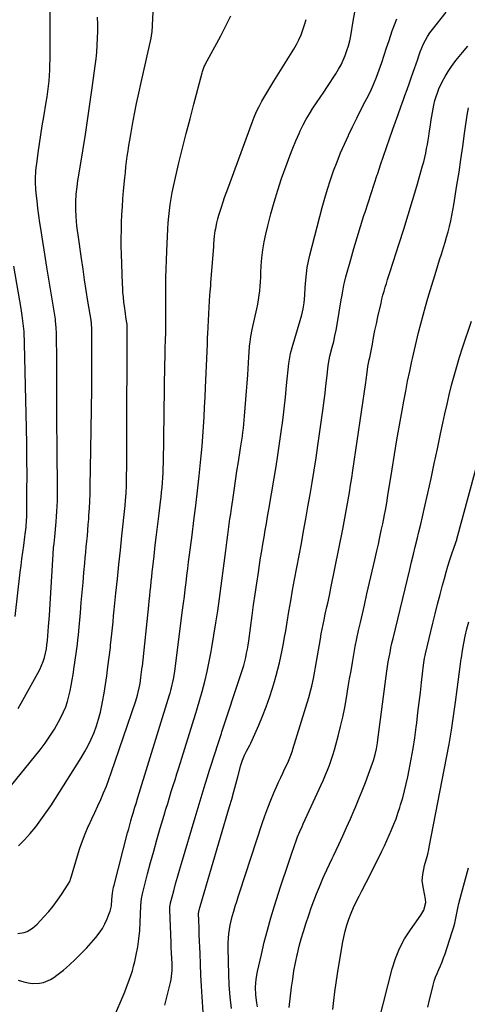
# Model space of a CAD drawing. Units: inches. Extents: x 1885136 to 1889710, y 432604 to 437960.
# Drawn here: x 1888067 to 1888350, y 435223 to 435845 of the extents above; entities that cross this region are included whole.
import ezdxf

# ---------------------------------------------------------------- set-up
doc = ezdxf.new("R2010")
doc.units = ezdxf.units.IN
doc.header["$MEASUREMENT"] = 0
doc.layers.add('7', color=7, linetype='Continuous')
doc.layers.add('8', color=7, linetype='Continuous')

msp = doc.modelspace()

# ---------------------------------------------------------------- linework, layer by layer
at = {"layer": '7', "color": 18}
for points in [[(1888066.29, 435409.61, 1832), (1888069.2, 435414.74, 1832), (1888078.7, 435431.81, 1832), (1888079.94, 435434.24, 1832), (1888081.06, 435436.72, 1832), (1888082.01, 435439.27, 1832), (1888082.84, 435441.87, 1832), (1888083.49, 435444.52, 1832), (1888084.05, 435447.19, 1832), (1888084.45, 435449.88, 1832), (1888084.74, 435452.6, 1832), (1888085.42, 435461.31, 1832), (1888085.95, 435468.4, 1832), (1888086.46, 435475.49, 1832), (1888086.92, 435482.58, 1832), (1888087.35, 435489.67, 1832), (1888088.36, 435507.03, 1832), (1888088.66, 435511.16, 1832), (1888088.92, 435513.92, 1832), (1888089.32, 435518.05, 1832), (1888090.24, 435527.49, 1832), (1888090.53, 435530.79, 1832), (1888090.76, 435534.09, 1832), (1888090.93, 435537.39, 1832), (1888091.05, 435540.7, 1832), (1888091.11, 435544.01, 1832), (1888091.15, 435547.32, 1832), (1888091.15, 435550.63, 1832), (1888091.13, 435553.94, 1832), (1888090.95, 435567.52, 1832), (1888090.84, 435577.62, 1832), (1888090.75, 435587.72, 1832), (1888090.7, 435597.81, 1832), (1888090.68, 435607.91, 1832), (1888090.67, 435621.58, 1832), (1888090.66, 435626.17, 1832), (1888090.64, 435630.75, 1832), (1888090.61, 435635.34, 1832), (1888090.56, 435639.93, 1832), (1888090.49, 435646.49, 1832), (1888090.31, 435650.41, 1832), (1888089.91, 435654.32, 1832), (1888089.73, 435655.62, 1832), (1888089.53, 435656.91, 1832), (1888084.43, 435688.46, 1832), (1888083.55, 435693.89, 1832), (1888082.69, 435699.32, 1832), (1888081.83, 435704.75, 1832), (1888080.97, 435710.18, 1832), (1888080.74, 435711.71, 1832), (1888080.04, 435716.39, 1832), (1888079.38, 435721.06, 1832), (1888078.78, 435725.75, 1832), (1888078.23, 435730.44, 1832), (1888077.7, 435735.18, 1832), (1888077.48, 435737.51, 1832), (1888077.27, 435742.18, 1832), (1888077.27, 435744.51, 1832), (1888077.5, 435749.18, 1832), (1888077.73, 435751.51, 1832), (1888078.01, 435753.83, 1832), (1888078.96, 435760.61, 1832), (1888079.78, 435766.31, 1832), (1888080.63, 435772.01, 1832), (1888081.51, 435777.7, 1832), (1888082.43, 435783.39, 1832), (1888083.96, 435792.69, 1832), (1888084.48, 435796.05, 1832), (1888084.95, 435799.41, 1832), (1888085.36, 435802.79, 1832), (1888085.73, 435806.17, 1832), (1888086.01, 435809.55, 1832), (1888086.23, 435812.94, 1832), (1888086.36, 435816.34, 1832), (1888086.42, 435819.74, 1832), (1888086.56, 435856.56, 1832)], [(1888066.47, 435322.76, 1836), (1888070.3, 435326.61, 1836), (1888073.9, 435330.66, 1836), (1888077.36, 435334.85, 1836), (1888080.64, 435339.19, 1836), (1888083.83, 435343.59, 1836), (1888086.89, 435348.09, 1836), (1888089.86, 435352.65, 1836), (1888106.12, 435378.45, 1836), (1888108.4, 435382.3, 1836), (1888110.52, 435386.22, 1836), (1888112.43, 435390.25, 1836), (1888114.18, 435394.37, 1836), (1888115.7, 435398.57, 1836), (1888117.05, 435402.82, 1836), (1888118.15, 435407.14, 1836), (1888119.09, 435411.51, 1836), (1888119.49, 435413.72, 1836), (1888120.45, 435419.23, 1836), (1888121.36, 435424.75, 1836), (1888122.17, 435430.29, 1836), (1888122.92, 435435.84, 1836), (1888124.47, 435448.07, 1836), (1888124.58, 435448.98, 1836), (1888124.62, 435449.34, 1836), (1888124.64, 435449.52, 1836), (1888125.38, 435456.71, 1836), (1888125.77, 435460.49, 1836), (1888126.16, 435464.27, 1836), (1888126.54, 435468.05, 1836), (1888126.92, 435471.83, 1836), (1888127.99, 435482.4, 1836), (1888128.92, 435491.47, 1836), (1888129.85, 435500.53, 1836), (1888130.79, 435509.6, 1836), (1888131.75, 435518.66, 1836), (1888133.79, 435537.94, 1836), (1888134.09, 435541.01, 1836), (1888134.44, 435545.62, 1836), (1888134.61, 435550.24, 1836), (1888134.74, 435556.86, 1836), (1888134.81, 435561.71, 1836), (1888134.87, 435566.57, 1836), (1888134.91, 435571.42, 1836), (1888134.94, 435576.27, 1836), (1888135.11, 435650.88, 1836), (1888135.1, 435651.41, 1836), (1888135.04, 435652.2, 1836), (1888134.98, 435652.72, 1836), (1888134.94, 435652.98, 1836), (1888134.3, 435656.99, 1836), (1888133.95, 435659.26, 1836), (1888133.32, 435663.81, 1836), (1888133.04, 435666.08, 1836), (1888132.65, 435669.74, 1836), (1888132.41, 435672.48, 1836), (1888132.24, 435675.23, 1836), (1888132.11, 435677.98, 1836), (1888131.49, 435696.77, 1836), (1888131.38, 435701.76, 1836), (1888131.34, 435706.74, 1836), (1888131.4, 435711.73, 1836), (1888131.53, 435716.71, 1836), (1888131.76, 435721.69, 1836), (1888132.04, 435726.67, 1836), (1888132.4, 435731.64, 1836), (1888132.82, 435736.61, 1836), (1888133.58, 435744.9, 1836), (1888133.92, 435748.33, 1836), (1888134.29, 435751.76, 1836), (1888134.71, 435755.18, 1836), (1888135.15, 435758.6, 1836), (1888135.64, 435762.01, 1836), (1888136.16, 435765.41, 1836), (1888136.72, 435768.81, 1836), (1888137.31, 435772.21, 1836), (1888138.48, 435778.68, 1836), (1888139.72, 435785.3, 1836), (1888141.02, 435791.91, 1836), (1888142.41, 435798.5, 1836), (1888143.86, 435805.07, 1836), (1888150.27, 435833.16, 1836), (1888150.74, 435836.2, 1836), (1888150.81, 435837.23, 1836), (1888151.42, 435849.5, 1836)], [(1888128, 435217.33, 1842), (1888131.94, 435226.58, 1842), (1888133.11, 435229.4, 1842), (1888134.25, 435232.22, 1842), (1888135.35, 435235.06, 1842), (1888136.43, 435237.92, 1842), (1888137.42, 435240.79, 1842), (1888138.33, 435243.7, 1842), (1888139.12, 435246.63, 1842), (1888139.83, 435249.59, 1842), (1888140.75, 435253.79, 1842), (1888141.72, 435258.89, 1842), (1888142.51, 435264, 1842), (1888143.02, 435269.16, 1842), (1888143.35, 435274.33, 1842), (1888143.73, 435284.83, 1842), (1888143.9, 435287.68, 1842), (1888144.24, 435290.52, 1842), (1888144.43, 435291.45, 1842), (1888144.65, 435292.37, 1842), (1888147.96, 435305.01, 1842), (1888149.88, 435312.24, 1842), (1888151.86, 435319.46, 1842), (1888153.89, 435326.66, 1842), (1888155.97, 435333.85, 1842), (1888158.42, 435342.14, 1842), (1888159.53, 435345.88, 1842), (1888160.65, 435349.62, 1842), (1888161.79, 435353.35, 1842), (1888162.94, 435357.08, 1842), (1888164.1, 435360.8, 1842), (1888165.26, 435364.53, 1842), (1888166.42, 435368.25, 1842), (1888167.58, 435371.98, 1842), (1888178.15, 435405.96, 1842), (1888178.36, 435406.63, 1842), (1888178.99, 435408.64, 1842), (1888182.34, 435420.38, 1842), (1888184.01, 435426.61, 1842), (1888185.55, 435432.87, 1842), (1888186.89, 435439.18, 1842), (1888188.1, 435445.52, 1842), (1888188.56, 435448.19, 1842), (1888189.85, 435455.9, 1842), (1888191.08, 435463.61, 1842), (1888192.21, 435471.34, 1842), (1888193.28, 435479.08, 1842), (1888197.27, 435509.38, 1842), (1888197.71, 435512.71, 1842), (1888198.16, 435516.04, 1842), (1888198.6, 435519.37, 1842), (1888199.05, 435522.69, 1842), (1888199.5, 435526.02, 1842), (1888199.96, 435529.35, 1842), (1888200.43, 435532.67, 1842), (1888200.9, 435535.99, 1842), (1888201.67, 435541.39, 1842), (1888202.55, 435547.41, 1842), (1888203.44, 435553.42, 1842), (1888204.36, 435559.44, 1842), (1888205.3, 435565.44, 1842), (1888206.68, 435574.15, 1842), (1888207.07, 435576.65, 1842), (1888207.44, 435579.16, 1842), (1888207.8, 435581.66, 1842), (1888208.14, 435584.17, 1842), (1888208.45, 435586.68, 1842), (1888208.73, 435589.2, 1842), (1888208.98, 435591.71, 1842), (1888209.2, 435594.24, 1842), (1888209.64, 435599.59, 1842), (1888210.04, 435604.79, 1842), (1888210.43, 435610, 1842), (1888210.79, 435615.2, 1842), (1888211.14, 435620.41, 1842), (1888211.86, 435631.74, 1842), (1888212.04, 435634.47, 1842), (1888212.34, 435638.56, 1842), (1888212.63, 435641.28, 1842), (1888213.11, 435644.54, 1842), (1888213.99, 435649.11, 1842), (1888216.94, 435662.19, 1842), (1888217.51, 435665.01, 1842), (1888218.01, 435667.83, 1842), (1888218.4, 435670.68, 1842), (1888218.71, 435673.54, 1842), (1888218.94, 435676.41, 1842), (1888219.16, 435679.28, 1842), (1888219.34, 435682.15, 1842), (1888219.5, 435685.02, 1842), (1888219.71, 435689.39, 1842), (1888220.1, 435694.44, 1842), (1888220.68, 435699.45, 1842), (1888221.52, 435704.43, 1842), (1888222.55, 435709.38, 1842), (1888223.79, 435714.63, 1842), (1888225.7, 435722.15, 1842), (1888227.77, 435729.62, 1842), (1888230.07, 435737.02, 1842), (1888232.54, 435744.38, 1842), (1888235.98, 435754.15, 1842), (1888237.73, 435758.9, 1842), (1888239.56, 435763.61, 1842), (1888241.52, 435768.27, 1842), (1888243.56, 435772.9, 1842), (1888244.36, 435774.65, 1842), (1888246.15, 435778.32, 1842), (1888248.07, 435781.93, 1842), (1888250.16, 435785.44, 1842), (1888252.36, 435788.89, 1842), (1888254.65, 435792.29, 1842), (1888256.93, 435795.69, 1842), (1888259.19, 435799.11, 1842), (1888261.44, 435802.53, 1842), (1888266.8, 435810.73, 1842), (1888268.49, 435813.5, 1842), (1888270.05, 435816.33, 1842), (1888271.44, 435819.25, 1842), (1888272.71, 435822.24, 1842), (1888273.79, 435825.3, 1842), (1888274.76, 435828.39, 1842), (1888275.54, 435831.54, 1842), (1888276.19, 435834.72, 1842), (1888277.8, 435843.83, 1842), (1888278.86, 435849.56, 1842)], [(1888182.94, 435217.75, 1846), (1888182.38, 435227.32, 1846), (1888182.01, 435234.18, 1846), (1888181.66, 435241.05, 1846), (1888181.34, 435247.91, 1846), (1888181.06, 435254.77, 1846), (1888180.59, 435266.54, 1846), (1888180.51, 435268.79, 1846), (1888180.43, 435271.03, 1846), (1888180.29, 435275.52, 1846), (1888180.18, 435280.02, 1846), (1888180.34, 435281.15, 1846), (1888181.01, 435283.69, 1846), (1888181.8, 435286.6, 1846), (1888182.21, 435288.05, 1846), (1888182.63, 435289.5, 1846), (1888199.69, 435347.6, 1846), (1888201.05, 435352.3, 1846), (1888202.37, 435357, 1846), (1888203.66, 435361.71, 1846), (1888204.91, 435366.43, 1846), (1888206.81, 435373.69, 1846), (1888207.82, 435376.91, 1846), (1888209.13, 435380.03, 1846), (1888210.48, 435382.58, 1846), (1888212.47, 435386.43, 1846), (1888213.07, 435387.74, 1846), (1888218.07, 435398.99, 1846), (1888220.51, 435404.75, 1846), (1888222.8, 435410.57, 1846), (1888224.87, 435416.47, 1846), (1888226.8, 435422.42, 1846), (1888228.05, 435426.53, 1846), (1888229.19, 435430.49, 1846), (1888230.26, 435434.46, 1846), (1888231.22, 435438.46, 1846), (1888232.1, 435442.48, 1846), (1888232.91, 435446.52, 1846), (1888233.68, 435450.56, 1846), (1888234.41, 435454.62, 1846), (1888235.11, 435458.68, 1846), (1888236, 435464.05, 1846), (1888237.14, 435470.79, 1846), (1888238.3, 435477.54, 1846), (1888239.51, 435484.27, 1846), (1888240.74, 435491, 1846), (1888245, 435513.91, 1846), (1888246.42, 435521.61, 1846), (1888247.81, 435529.32, 1846), (1888249.18, 435537.03, 1846), (1888250.53, 435544.75, 1846), (1888251.83, 435552.47, 1846), (1888253.08, 435560.21, 1846), (1888254.26, 435567.95, 1846), (1888255.39, 435575.7, 1846), (1888258.75, 435599.43, 1846), (1888259.38, 435604.12, 1846), (1888259.99, 435608.81, 1846), (1888260.55, 435613.51, 1846), (1888261.09, 435618.21, 1846), (1888261.94, 435626.08, 1846), (1888262.14, 435627.62, 1846), (1888262.56, 435629.9, 1846), (1888263.09, 435632.16, 1846), (1888264.55, 435637.8, 1846), (1888265.42, 435641.39, 1846), (1888266.23, 435644.98, 1846), (1888266.94, 435648.6, 1846), (1888267.59, 435652.23, 1846), (1888270.17, 435667.91, 1846), (1888270.47, 435669.73, 1846), (1888271.11, 435673.35, 1846), (1888271.8, 435676.97, 1846), (1888272.19, 435678.76, 1846), (1888273.11, 435682.33, 1846), (1888276.18, 435693.21, 1846), (1888278.19, 435700.22, 1846), (1888280.25, 435707.21, 1846), (1888282.37, 435714.19, 1846), (1888284.54, 435721.15, 1846), (1888285.19, 435723.22, 1846), (1888287.08, 435729.13, 1846), (1888288.99, 435735.04, 1846), (1888290.93, 435740.95, 1846), (1888292.89, 435746.84, 1846), (1888293.19, 435747.72, 1846), (1888295.03, 435753.17, 1846), (1888296.88, 435758.61, 1846), (1888298.76, 435764.04, 1846), (1888300.65, 435769.46, 1846), (1888302.81, 435775.63, 1846), (1888303.63, 435777.97, 1846), (1888305.26, 435782.66, 1846), (1888306.07, 435785.01, 1846), (1888307.72, 435789.69, 1846), (1888308.56, 435792.02, 1846), (1888309.42, 435794.35, 1846), (1888310.42, 435797.03, 1846), (1888311.77, 435800.7, 1846), (1888313.1, 435804.38, 1846), (1888314.4, 435808.06, 1846), (1888315.67, 435811.76, 1846), (1888318.26, 435819.36, 1846), (1888319.16, 435821.92, 1846), (1888320.1, 435824.47, 1846), (1888321.1, 435826.99, 1846), (1888322.13, 435829.5, 1846), (1888323.3, 435831.94, 1846), (1888324.59, 435834.3, 1846), (1888326.08, 435836.55, 1846), (1888327.69, 435838.71, 1846), (1888336.5, 435849.51, 1846)], [(1888058.5, 435356.68, 1834), (1888080.1, 435383.52, 1834), (1888083.3, 435387.74, 1834), (1888086.33, 435392.06, 1834), (1888089.1, 435396.55, 1834), (1888091.71, 435401.15, 1834), (1888093.4, 435404.35, 1834), (1888094.91, 435407.48, 1834), (1888096.26, 435410.68, 1834), (1888097.36, 435413.97, 1834), (1888098.3, 435417.32, 1834), (1888099.06, 435420.73, 1834), (1888099.77, 435424.15, 1834), (1888100.39, 435427.58, 1834), (1888100.95, 435431.03, 1834), (1888101.67, 435435.85, 1834), (1888102.09, 435438.7, 1834), (1888102.5, 435441.55, 1834), (1888102.89, 435444.41, 1834), (1888103.27, 435447.26, 1834), (1888103.63, 435450.12, 1834), (1888103.97, 435452.98, 1834), (1888104.26, 435455.84, 1834), (1888104.54, 435458.71, 1834), (1888105.55, 435470.11, 1834), (1888106.12, 435476.48, 1834), (1888106.68, 435482.85, 1834), (1888107.23, 435489.22, 1834), (1888107.79, 435495.59, 1834), (1888108.29, 435501.37, 1834), (1888108.6, 435504.85, 1834), (1888108.92, 435508.33, 1834), (1888109.26, 435511.81, 1834), (1888109.6, 435515.29, 1834), (1888109.94, 435518.77, 1834), (1888110.25, 435522.25, 1834), (1888110.53, 435525.73, 1834), (1888110.79, 435529.21, 1834), (1888110.94, 435531.45, 1834), (1888111.22, 435536.05, 1834), (1888111.46, 435540.66, 1834), (1888111.63, 435545.27, 1834), (1888111.76, 435549.88, 1834), (1888112.22, 435573, 1834), (1888112.44, 435585.87, 1834), (1888112.6, 435598.75, 1834), (1888112.7, 435611.63, 1834), (1888112.74, 435624.5, 1834), (1888112.75, 435648.68, 1834), (1888112.46, 435653.39, 1834), (1888112.36, 435654.17, 1834), (1888112.24, 435654.95, 1834), (1888110.32, 435666.9, 1834), (1888109.25, 435673.65, 1834), (1888108.21, 435680.41, 1834), (1888107.2, 435687.17, 1834), (1888106.21, 435693.94, 1834), (1888104.08, 435708.78, 1834), (1888103.7, 435711.72, 1834), (1888103.35, 435714.65, 1834), (1888103.08, 435717.6, 1834), (1888102.84, 435720.55, 1834), (1888102.58, 435724.83, 1834), (1888102.57, 435729.71, 1834), (1888102.9, 435734.58, 1834), (1888103.44, 435739.16, 1834), (1888104.02, 435743.28, 1834), (1888104.34, 435745.34, 1834), (1888107.04, 435761.87, 1834), (1888108.68, 435772.2, 1834), (1888110.27, 435782.54, 1834), (1888111.77, 435792.88, 1834), (1888113.21, 435803.24, 1834), (1888114.88, 435815.63, 1834), (1888115.4, 435820.01, 1834), (1888115.84, 435824.4, 1834), (1888116.15, 435828.81, 1834), (1888116.38, 435833.21, 1834), (1888116.48, 435837.63, 1834), (1888116.51, 435842.04, 1834), (1888116.42, 435846.45, 1834)], [(1888066.12, 435267.37, 1838), (1888069.99, 435267.93, 1838), (1888071.87, 435268.61, 1838), (1888075.34, 435270.67, 1838), (1888076.89, 435271.95, 1838), (1888078.36, 435273.35, 1838), (1888082.54, 435277.84, 1838), (1888085.53, 435281.23, 1838), (1888088.41, 435284.71, 1838), (1888091.09, 435288.34, 1838), (1888093.66, 435292.06, 1838), (1888097.83, 435298.47, 1838), (1888098.82, 435300.33, 1838), (1888099.55, 435302.32, 1838), (1888099.77, 435302.99, 1838), (1888099.97, 435303.67, 1838), (1888103.74, 435316.55, 1838), (1888105.21, 435321.23, 1838), (1888106.82, 435325.86, 1838), (1888108.61, 435330.42, 1838), (1888110.53, 435334.94, 1838), (1888110.85, 435335.64, 1838), (1888112.71, 435339.77, 1838), (1888114.59, 435343.89, 1838), (1888116.47, 435348.01, 1838), (1888118.35, 435352.13, 1838), (1888120.18, 435356.27, 1838), (1888121.92, 435360.45, 1838), (1888123.53, 435364.68, 1838), (1888125.05, 435368.94, 1838), (1888140.47, 435414.4, 1838), (1888141.58, 435418, 1838), (1888142.05, 435419.83, 1838), (1888142.86, 435423.51, 1838), (1888143.21, 435425.36, 1838), (1888143.77, 435429.09, 1838), (1888144.21, 435432.54, 1838), (1888144.4, 435434.17, 1838), (1888144.58, 435435.79, 1838), (1888144.64, 435436.34, 1838), (1888148.69, 435474.63, 1838), (1888149.01, 435477.66, 1838), (1888149.33, 435480.68, 1838), (1888149.65, 435483.71, 1838), (1888149.97, 435486.74, 1838), (1888150.29, 435489.77, 1838), (1888150.61, 435492.79, 1838), (1888150.94, 435495.82, 1838), (1888151.28, 435498.84, 1838), (1888152.09, 435506.1, 1838), (1888152.84, 435512.75, 1838), (1888153.61, 435519.4, 1838), (1888154.4, 435526.05, 1838), (1888155.21, 435532.7, 1838), (1888156.12, 435540.08, 1838), (1888156.47, 435543.13, 1838), (1888156.8, 435546.19, 1838), (1888157.09, 435549.25, 1838), (1888157.35, 435552.31, 1838), (1888157.56, 435555.37, 1838), (1888157.73, 435558.44, 1838), (1888157.84, 435561.5, 1838), (1888157.92, 435564.57, 1838), (1888158.89, 435627.62, 1838), (1888158.95, 435631.1, 1838), (1888159.03, 435634.59, 1838), (1888159.12, 435638.07, 1838), (1888159.22, 435641.55, 1838), (1888159.42, 435647.97, 1838), (1888159.44, 435648.51, 1838), (1888159.46, 435649.33, 1838), (1888159.47, 435649.88, 1838), (1888159.47, 435650.15, 1838), (1888159.45, 435657.15, 1838), (1888159.44, 435660.92, 1838), (1888159.43, 435664.69, 1838), (1888159.43, 435668.46, 1838), (1888159.44, 435672.23, 1838), (1888159.45, 435676, 1838), (1888159.5, 435681.65, 1838), (1888159.61, 435687.3, 1838), (1888159.79, 435692.95, 1838), (1888160.03, 435698.6, 1838), (1888160.72, 435712.69, 1838), (1888160.96, 435716.54, 1838), (1888161.27, 435720.38, 1838), (1888161.69, 435724.21, 1838), (1888162.17, 435728.04, 1838), (1888162.77, 435731.85, 1838), (1888163.44, 435735.64, 1838), (1888164.22, 435739.42, 1838), (1888165.07, 435743.18, 1838), (1888167.78, 435754.28, 1838), (1888170.06, 435763.58, 1838), (1888172.38, 435772.87, 1838), (1888174.74, 435782.14, 1838), (1888177.13, 435791.41, 1838), (1888182.33, 435811.36, 1838), (1888182.52, 435812.03, 1838), (1888183.2, 435814, 1838), (1888183.75, 435815.29, 1838), (1888184.06, 435815.91, 1838), (1888184.38, 435816.53, 1838), (1888194.13, 435834.61, 1838), (1888197.42, 435840.91, 1838), (1888200.59, 435847.27, 1838)], [(1888158.8, 435222.16, 1844), (1888159.66, 435225.38, 1844), (1888162.39, 435236.48, 1844), (1888162.77, 435238.32, 1844), (1888163.27, 435242.03, 1844), (1888163.38, 435243.91, 1844), (1888163.41, 435247.68, 1844), (1888163.25, 435252.25, 1844), (1888163.14, 435254.54, 1844), (1888162.93, 435259.12, 1844), (1888162.84, 435261.41, 1844), (1888162.03, 435282.23, 1844), (1888162.05, 435283.94, 1844), (1888162.25, 435285.65, 1844), (1888162.36, 435286.21, 1844), (1888162.49, 435286.76, 1844), (1888164.49, 435294.34, 1844), (1888165.66, 435298.68, 1844), (1888166.85, 435303.01, 1844), (1888168.08, 435307.33, 1844), (1888169.33, 435311.64, 1844), (1888177.95, 435340.75, 1844), (1888179.83, 435347.03, 1844), (1888181.73, 435353.31, 1844), (1888183.68, 435359.57, 1844), (1888185.65, 435365.83, 1844), (1888187.13, 435370.49, 1844), (1888188.38, 435374.41, 1844), (1888189.62, 435378.33, 1844), (1888190.87, 435382.25, 1844), (1888192.11, 435386.18, 1844), (1888194.52, 435393.77, 1844), (1888194.6, 435394.02, 1844), (1888194.84, 435394.76, 1844), (1888207.1, 435431.64, 1844), (1888207.89, 435434.16, 1844), (1888208.63, 435436.7, 1844), (1888209.3, 435439.26, 1844), (1888209.91, 435441.83, 1844), (1888210.45, 435444.42, 1844), (1888210.95, 435447.01, 1844), (1888211.38, 435449.62, 1844), (1888211.77, 435452.23, 1844), (1888213.95, 435468.22, 1844), (1888214.9, 435475.04, 1844), (1888215.86, 435481.86, 1844), (1888216.86, 435488.67, 1844), (1888217.89, 435495.48, 1844), (1888218.63, 435500.35, 1844), (1888219.31, 435504.72, 1844), (1888220, 435509.09, 1844), (1888220.73, 435513.45, 1844), (1888221.46, 435517.81, 1844), (1888222.21, 435522.17, 1844), (1888222.96, 435526.53, 1844), (1888223.7, 435530.89, 1844), (1888224.44, 435535.25, 1844), (1888227.82, 435555.15, 1844), (1888229.02, 435562.42, 1844), (1888230.17, 435569.71, 1844), (1888231.24, 435577.01, 1844), (1888232.27, 435584.31, 1844), (1888233.22, 435591.62, 1844), (1888234.12, 435598.94, 1844), (1888234.95, 435606.27, 1844), (1888235.72, 435613.61, 1844), (1888237.11, 435627.55, 1844), (1888237.43, 435630.1, 1844), (1888238.14, 435633.89, 1844), (1888239.12, 435637.62, 1844), (1888244.29, 435654.68, 1844), (1888245.31, 435658.35, 1844), (1888246.15, 435662.07, 1844), (1888246.77, 435665.82, 1844), (1888247.13, 435670.7, 1844), (1888247.43, 435675.58, 1844), (1888247.78, 435680.31, 1844), (1888248.18, 435684.29, 1844), (1888248.73, 435688.24, 1844), (1888249.48, 435692.16, 1844), (1888250.38, 435696.05, 1844), (1888258.18, 435726.15, 1844), (1888259.78, 435732, 1844), (1888261.5, 435737.82, 1844), (1888263.39, 435743.59, 1844), (1888265.38, 435749.32, 1844), (1888265.39, 435749.36, 1844), (1888267.54, 435755.02, 1844), (1888269.79, 435760.63, 1844), (1888272.18, 435766.18, 1844), (1888274.67, 435771.69, 1844), (1888274.74, 435771.82, 1844), (1888277.31, 435777.21, 1844), (1888279.94, 435782.58, 1844), (1888282.64, 435787.92, 1844), (1888285.39, 435793.23, 1844), (1888286.39, 435795.14, 1844), (1888288.57, 435799.52, 1844), (1888290.61, 435803.96, 1844), (1888292.45, 435808.49, 1844), (1888294.14, 435813.08, 1844), (1888295.72, 435817.71, 1844), (1888297.28, 435822.36, 1844), (1888298.83, 435827.01, 1844), (1888300.36, 435831.66, 1844), (1888302.36, 435837.8, 1844), (1888305.23, 435845.34, 1844)], [(1888200.86, 435220.06, 1848), (1888200.09, 435227.35, 1848), (1888199.49, 435234.66, 1848), (1888199.14, 435241.98, 1848), (1888198.94, 435249.32, 1848), (1888198.85, 435258.73, 1848), (1888198.89, 435261.54, 1848), (1888199.03, 435264.33, 1848), (1888199.31, 435267.12, 1848), (1888199.68, 435269.9, 1848), (1888200.18, 435272.66, 1848), (1888200.75, 435275.4, 1848), (1888201.43, 435278.12, 1848), (1888202.39, 435281.52, 1848), (1888203.31, 435284.56, 1848), (1888204.25, 435287.59, 1848), (1888205.21, 435290.62, 1848), (1888206.18, 435293.64, 1848), (1888220.31, 435336.89, 1848), (1888222, 435341.82, 1848), (1888223.79, 435346.71, 1848), (1888225.71, 435351.55, 1848), (1888227.73, 435356.35, 1848), (1888229.36, 435360.08, 1848), (1888230.65, 435362.98, 1848), (1888231.96, 435365.87, 1848), (1888233.3, 435368.75, 1848), (1888234.66, 435371.62, 1848), (1888236.41, 435375.26, 1848), (1888236.9, 435376.31, 1848), (1888238.24, 435379.52, 1848), (1888239.02, 435381.7, 1848), (1888239.38, 435382.8, 1848), (1888239.73, 435383.9, 1848), (1888249.67, 435416.59, 1848), (1888250.99, 435421.28, 1848), (1888251.57, 435423.65, 1848), (1888252.6, 435428.42, 1848), (1888253.52, 435433.21, 1848), (1888253.94, 435435.61, 1848), (1888257.04, 435453.67, 1848), (1888257.57, 435456.65, 1848), (1888258.12, 435459.63, 1848), (1888258.72, 435462.6, 1848), (1888259.34, 435465.56, 1848), (1888260.1, 435469.11, 1848), (1888261.14, 435473.84, 1848), (1888261.67, 435476.21, 1848), (1888262.7, 435480.94, 1848), (1888263.19, 435483.31, 1848), (1888263.67, 435485.68, 1848), (1888271.13, 435522.89, 1848), (1888272.03, 435527.51, 1848), (1888272.91, 435532.13, 1848), (1888273.76, 435536.76, 1848), (1888274.58, 435541.39, 1848), (1888275.36, 435546.03, 1848), (1888276.11, 435550.67, 1848), (1888276.84, 435555.32, 1848), (1888277.53, 435559.97, 1848), (1888285.64, 435615.59, 1848), (1888285.87, 435617.18, 1848), (1888286.47, 435621.95, 1848), (1888286.94, 435625.65, 1848), (1888287.91, 435629.82, 1848), (1888288.43, 435632.27, 1848), (1888288.67, 435633.5, 1848), (1888289.81, 435639.72, 1848), (1888290.63, 435644.07, 1848), (1888291.48, 435648.4, 1848), (1888292.39, 435652.72, 1848), (1888293.33, 435657.04, 1848), (1888295.28, 435665.72, 1848), (1888295.88, 435668.25, 1848), (1888296.51, 435670.76, 1848), (1888297.19, 435673.26, 1848), (1888297.9, 435675.75, 1848), (1888298.66, 435678.23, 1848), (1888299.42, 435680.7, 1848), (1888300.21, 435683.17, 1848), (1888301, 435685.64, 1848), (1888306.8, 435703.41, 1848), (1888309.69, 435712.42, 1848), (1888312.5, 435721.44, 1848), (1888315.21, 435730.5, 1848), (1888317.84, 435739.58, 1848), (1888321.49, 435752.44, 1848), (1888322.22, 435755.12, 1848), (1888322.89, 435757.81, 1848), (1888323.5, 435760.51, 1848), (1888324.1, 435763.46, 1848), (1888324.58, 435766.07, 1848), (1888325.03, 435768.7, 1848), (1888325.44, 435771.32, 1848), (1888325.91, 435774.53, 1848), (1888326.24, 435776.88, 1848), (1888326.93, 435781.57, 1848), (1888327.28, 435783.92, 1848), (1888328.12, 435788.58, 1848), (1888328.63, 435790.9, 1848), (1888329.32, 435793.7, 1848), (1888330.05, 435796.23, 1848), (1888330.88, 435798.71, 1848), (1888331.86, 435801.14, 1848), (1888333.95, 435805.56, 1848), (1888335.71, 435808.87, 1848), (1888337.6, 435812.1, 1848), (1888339.69, 435815.21, 1848), (1888341.91, 435818.23, 1848), (1888343.52, 435820.28, 1848), (1888346.72, 435824.2, 1848), (1888350.04, 435828.01, 1848)], [(1888237.23, 435220.53, 1852), (1888238.82, 435233.38, 1852), (1888239.54, 435238.55, 1852), (1888240.36, 435243.7, 1852), (1888241.34, 435248.82, 1852), (1888242.41, 435253.93, 1852), (1888242.56, 435254.58, 1852), (1888243.71, 435259.32, 1852), (1888244.96, 435264.04, 1852), (1888246.35, 435268.72, 1852), (1888247.83, 435273.38, 1852), (1888249.7, 435278.95, 1852), (1888251.28, 435283.48, 1852), (1888252.93, 435288, 1852), (1888254.67, 435292.47, 1852), (1888256.47, 435296.92, 1852), (1888258.65, 435302.13, 1852), (1888259.43, 435303.95, 1852), (1888261.03, 435307.57, 1852), (1888262.71, 435311.15, 1852), (1888264.4, 435314.73, 1852), (1888265.24, 435316.52, 1852), (1888268.6, 435323.64, 1852), (1888271.1, 435329, 1852), (1888273.55, 435334.38, 1852), (1888275.96, 435339.78, 1852), (1888278.32, 435345.2, 1852), (1888279.21, 435347.27, 1852), (1888281.37, 435352.42, 1852), (1888283.46, 435357.59, 1852), (1888285.47, 435362.79, 1852), (1888287.41, 435368.02, 1852), (1888289.91, 435374.91, 1852), (1888290.52, 435376.72, 1852), (1888291.59, 435380.39, 1852), (1888292.44, 435384.11, 1852), (1888293.1, 435387.87, 1852), (1888293.37, 435389.77, 1852), (1888298.56, 435430.05, 1852), (1888298.97, 435433.05, 1852), (1888299.41, 435436.05, 1852), (1888299.9, 435439.04, 1852), (1888300.41, 435442.03, 1852), (1888300.97, 435445, 1852), (1888301.57, 435447.97, 1852), (1888302.22, 435450.93, 1852), (1888302.91, 435453.88, 1852), (1888313.48, 435497.47, 1852), (1888314.63, 435502.23, 1852), (1888315.78, 435506.98, 1852), (1888316.93, 435511.73, 1852), (1888318.08, 435516.48, 1852), (1888319.21, 435521.24, 1852), (1888320.33, 435526, 1852), (1888321.43, 435530.76, 1852), (1888322.52, 435535.53, 1852), (1888324.77, 435545.54, 1852), (1888326.86, 435554.91, 1852), (1888328.92, 435564.29, 1852), (1888330.94, 435573.68, 1852), (1888332.93, 435583.07, 1852), (1888334.34, 435589.79, 1852), (1888335.64, 435595.82, 1852), (1888336.99, 435601.84, 1852), (1888338.41, 435607.85, 1852), (1888339.88, 435613.84, 1852), (1888341.45, 435619.81, 1852), (1888343.12, 435625.74, 1852), (1888344.92, 435631.64, 1852), (1888346.81, 435637.51, 1852), (1888352.44, 435654.33, 1852)], [(1888264.9, 435219.25, 1854), (1888265.5, 435224.93, 1854), (1888266.17, 435230.59, 1854), (1888266.96, 435236.24, 1854), (1888267.83, 435241.88, 1854), (1888270.96, 435261.04, 1854), (1888271.72, 435264.96, 1854), (1888272.62, 435268.84, 1854), (1888273.73, 435272.66, 1854), (1888274.99, 435276.44, 1854), (1888276.43, 435280.17, 1854), (1888277.97, 435283.85, 1854), (1888279.65, 435287.46, 1854), (1888281.43, 435291.04, 1854), (1888283.18, 435294.38, 1854), (1888285.88, 435299.6, 1854), (1888288.56, 435304.84, 1854), (1888291.2, 435310.09, 1854), (1888293.82, 435315.36, 1854), (1888295.76, 435319.31, 1854), (1888297.39, 435322.69, 1854), (1888298.97, 435326.09, 1854), (1888300.5, 435329.52, 1854), (1888301.99, 435332.96, 1854), (1888303.4, 435336.43, 1854), (1888304.75, 435339.93, 1854), (1888305.99, 435343.47, 1854), (1888307.16, 435347.03, 1854), (1888307.66, 435348.62, 1854), (1888308.96, 435353.01, 1854), (1888310.17, 435357.43, 1854), (1888311.23, 435361.88, 1854), (1888312.2, 435366.36, 1854), (1888313.07, 435370.77, 1854), (1888314.33, 435377.49, 1854), (1888315.5, 435384.22, 1854), (1888316.53, 435390.97, 1854), (1888317.46, 435397.74, 1854), (1888317.82, 435400.59, 1854), (1888318.61, 435406.93, 1854), (1888319.38, 435413.27, 1854), (1888320.12, 435419.62, 1854), (1888320.83, 435425.97, 1854), (1888322.04, 435436.86, 1854), (1888322.73, 435441.36, 1854), (1888323.11, 435443.14, 1854), (1888323.31, 435444.02, 1854), (1888328.03, 435463.4, 1854), (1888329.52, 435469.44, 1854), (1888331.04, 435475.48, 1854), (1888332.6, 435481.51, 1854), (1888334.19, 435487.54, 1854), (1888335.31, 435491.72, 1854), (1888336.4, 435495.63, 1854), (1888337.54, 435499.53, 1854), (1888338.77, 435503.4, 1854), (1888340.04, 435507.25, 1854), (1888342.5, 435514.42, 1854), (1888342.76, 435515.19, 1854), (1888343.08, 435516.24, 1854), (1888343.16, 435516.5, 1854), (1888358.54, 435573.16, 1854)], [(1888293.98, 435211.99, 1856), (1888302.33, 435244.96, 1856), (1888304.39, 435251.52, 1856), (1888306.92, 435257.87, 1856), (1888310.14, 435263.9, 1856), (1888313.82, 435269.71, 1856), (1888320.42, 435278.93, 1856), (1888321.12, 435279.99, 1856), (1888322.34, 435282.21, 1856), (1888323.52, 435287.01, 1856), (1888323.33, 435289.08, 1856), (1888322.76, 435292.41, 1856), (1888322.01, 435295.7, 1856), (1888321.26, 435300.57, 1856), (1888321.65, 435304.67, 1856), (1888322.84, 435310.3, 1856), (1888323.17, 435311.75, 1856), (1888323.92, 435314.63, 1856), (1888324.75, 435317.49, 1856), (1888325.46, 435320.37, 1856), (1888325.77, 435321.83, 1856), (1888336.59, 435378.3, 1856), (1888338.2, 435387.09, 1856), (1888339.7, 435395.9, 1856), (1888341.06, 435404.72, 1856), (1888342.32, 435413.57, 1856), (1888343.38, 435421.51, 1856), (1888344.03, 435426.4, 1856), (1888344.68, 435431.28, 1856), (1888345.32, 435436.17, 1856), (1888345.95, 435441.06, 1856), (1888346.02, 435441.58, 1856), (1888346.7, 435446.19, 1856), (1888347.49, 435450.78, 1856), (1888348.44, 435455.34, 1856), (1888349.49, 435459.88, 1856), (1888350.71, 435464.37, 1856)], [(1888324.92, 435220.89, 1858), (1888325.24, 435222.68, 1858), (1888325.4, 435223.56, 1858), (1888325.5, 435224.01, 1858), (1888325.61, 435224.45, 1858), (1888328.19, 435234.66, 1858), (1888328.92, 435237.21, 1858), (1888329.74, 435239.72, 1858), (1888330.7, 435242.18, 1858), (1888331.77, 435244.61, 1858), (1888332.85, 435247.02, 1858), (1888333.88, 435249.47, 1858), (1888334.81, 435251.95, 1858), (1888335.68, 435254.46, 1858), (1888340.02, 435267.8, 1858), (1888340.95, 435270.85, 1858), (1888341.8, 435273.92, 1858), (1888342.53, 435277.02, 1858), (1888343.17, 435280.15, 1858), (1888343.8, 435283.27, 1858), (1888344.47, 435286.39, 1858), (1888345.23, 435289.49, 1858), (1888346.03, 435292.58, 1858), (1888347.96, 435299.61, 1858), (1888349.24, 435304.27, 1858), (1888350.5, 435308.94, 1858)]]:
    msp.add_polyline3d(points, dxfattribs=at)
at = {"layer": '8', "color": 18}
for points in [[(1888066.24, 435237.95, 1840), (1888069.93, 435236.89, 1840), (1888072.63, 435236.24, 1840), (1888075.03, 435235.86, 1840), (1888079.81, 435235.98, 1840), (1888082.19, 435236.47, 1840), (1888086.7, 435238.29, 1840), (1888088.78, 435239.54, 1840), (1888090.77, 435240.97, 1840), (1888094.78, 435244.24, 1840), (1888098.61, 435247.52, 1840), (1888102.34, 435250.92, 1840), (1888105.89, 435254.5, 1840), (1888109.34, 435258.19, 1840), (1888115.33, 435264.94, 1840), (1888117.48, 435267.65, 1840), (1888119.43, 435270.48, 1840), (1888121.06, 435273.5, 1840), (1888122.48, 435276.65, 1840), (1888123.75, 435279.9, 1840), (1888124.3, 435281.54, 1840), (1888125.08, 435284.9, 1840), (1888125.48, 435288.77, 1840), (1888125.85, 435292.75, 1840), (1888126.49, 435296.69, 1840), (1888126.8, 435297.98, 1840), (1888135.37, 435331, 1840), (1888136.03, 435333.5, 1840), (1888136.7, 435335.99, 1840), (1888137.4, 435338.48, 1840), (1888138.11, 435340.97, 1840), (1888138.85, 435343.48, 1840), (1888139.94, 435347.15, 1840), (1888140.69, 435349.6, 1840), (1888141.82, 435353.26, 1840), (1888161.78, 435418.13, 1840), (1888162.12, 435419.23, 1840), (1888162.63, 435420.88, 1840), (1888162.93, 435421.99, 1840), (1888163.07, 435422.55, 1840), (1888164.15, 435427.27, 1840), (1888164.53, 435429.23, 1840), (1888165.14, 435433.17, 1840), (1888170.04, 435471.65, 1840), (1888170.6, 435476.02, 1840), (1888171.15, 435480.4, 1840), (1888171.69, 435484.78, 1840), (1888172.23, 435489.16, 1840), (1888172.77, 435493.54, 1840), (1888173.31, 435497.92, 1840), (1888173.87, 435502.29, 1840), (1888174.44, 435506.67, 1840), (1888176.04, 435519.02, 1840), (1888177.23, 435528.38, 1840), (1888178.38, 435537.75, 1840), (1888179.46, 435547.13, 1840), (1888180.51, 435556.51, 1840), (1888181.21, 435562.95, 1840), (1888181.84, 435569.12, 1840), (1888182.4, 435575.29, 1840), (1888182.87, 435581.47, 1840), (1888183.28, 435587.65, 1840), (1888183.63, 435593.84, 1840), (1888183.95, 435600.03, 1840), (1888184.25, 435606.22, 1840), (1888184.53, 435612.41, 1840), (1888185.68, 435639.84, 1840), (1888185.85, 435643.95, 1840), (1888185.96, 435646.42, 1840), (1888186.74, 435663.13, 1840), (1888186.96, 435666.99, 1840), (1888187.28, 435670.85, 1840), (1888187.45, 435672.78, 1840), (1888187.78, 435676.63, 1840), (1888187.93, 435678.56, 1840), (1888189.7, 435701.53, 1840), (1888189.83, 435703.17, 1840), (1888190.24, 435708.08, 1840), (1888190.64, 435711.33, 1840), (1888190.94, 435712.94, 1840), (1888191.72, 435716.38, 1840), (1888192.34, 435718.89, 1840), (1888193.02, 435721.39, 1840), (1888193.75, 435723.87, 1840), (1888194.53, 435726.34, 1840), (1888195.65, 435729.71, 1840), (1888196.59, 435732.46, 1840), (1888197.56, 435735.2, 1840), (1888198.55, 435737.94, 1840), (1888213.94, 435779.9, 1840), (1888215.3, 435783.34, 1840), (1888216.76, 435786.73, 1840), (1888218.39, 435790.05, 1840), (1888220.13, 435793.32, 1840), (1888221.96, 435796.54, 1840), (1888223.83, 435799.74, 1840), (1888225.74, 435802.92, 1840), (1888227.68, 435806.08, 1840), (1888240.16, 435826.11, 1840), (1888241.86, 435829.06, 1840), (1888243.43, 435832.07, 1840), (1888244.81, 435835.18, 1840), (1888246.04, 435838.35, 1840), (1888247.1, 435841.59, 1840), (1888248.03, 435844.86, 1840)], [(1888217.33, 435220.97, 1850), (1888216.86, 435223.47, 1850), (1888216.85, 435223.53, 1850), (1888216.22, 435228.48, 1850), (1888216.11, 435233.47, 1850), (1888216.51, 435238.45, 1850), (1888217.37, 435243.38, 1850), (1888219.76, 435254.05, 1850), (1888221.6, 435261.81, 1850), (1888223.57, 435269.53, 1850), (1888225.75, 435277.2, 1850), (1888228.06, 435284.83, 1850), (1888231.86, 435296.77, 1850), (1888233.48, 435301.82, 1850), (1888235.13, 435306.85, 1850), (1888236.81, 435311.87, 1850), (1888238.52, 435316.89, 1850), (1888240.83, 435323.56, 1850), (1888241.42, 435325.22, 1850), (1888242.68, 435328.52, 1850), (1888244.04, 435331.79, 1850), (1888245.46, 435335.02, 1850), (1888246.19, 435336.63, 1850), (1888257.56, 435361.38, 1850), (1888258.94, 435364.45, 1850), (1888260.27, 435367.54, 1850), (1888261.54, 435370.66, 1850), (1888262.76, 435373.8, 1850), (1888263.9, 435376.96, 1850), (1888264.97, 435380.15, 1850), (1888265.94, 435383.37, 1850), (1888266.85, 435386.61, 1850), (1888268.28, 435392.09, 1850), (1888269.77, 435398.11, 1850), (1888271.15, 435404.15, 1850), (1888272.37, 435410.22, 1850), (1888273.47, 435416.32, 1850), (1888274.63, 435423.26, 1850), (1888275.49, 435428.35, 1850), (1888276.35, 435433.44, 1850), (1888277.24, 435438.52, 1850), (1888278.13, 435443.61, 1850), (1888279.07, 435448.68, 1850), (1888280.06, 435453.75, 1850), (1888281.13, 435458.8, 1850), (1888282.25, 435463.83, 1850), (1888284.8, 435474.88, 1850), (1888286.44, 435482.02, 1850), (1888288.09, 435489.16, 1850), (1888289.72, 435496.31, 1850), (1888291.35, 435503.45, 1850), (1888292.66, 435509.18, 1850), (1888293.63, 435513.46, 1850), (1888294.57, 435517.75, 1850), (1888295.49, 435522.04, 1850), (1888296.38, 435526.33, 1850), (1888297.52, 435531.85, 1850), (1888298.12, 435534.93, 1850), (1888298.94, 435539.56, 1850), (1888299.44, 435542.66, 1850), (1888299.69, 435544.21, 1850), (1888302.27, 435560.72, 1850), (1888303.76, 435570.04, 1850), (1888305.31, 435579.35, 1850), (1888306.92, 435588.64, 1850), (1888308.59, 435597.93, 1850), (1888309.67, 435603.82, 1850), (1888310.87, 435610.15, 1850), (1888312.11, 435616.47, 1850), (1888313.42, 435622.78, 1850), (1888314.78, 435629.08, 1850), (1888315.12, 435630.64, 1850), (1888316.37, 435636.15, 1850), (1888317.66, 435641.64, 1850), (1888319.01, 435647.12, 1850), (1888320.41, 435652.6, 1850), (1888321.86, 435658.05, 1850), (1888323.36, 435663.49, 1850), (1888324.92, 435668.92, 1850), (1888326.53, 435674.33, 1850), (1888330.07, 435685.97, 1850), (1888331.17, 435689.56, 1850), (1888332.28, 435693.15, 1850), (1888333.41, 435696.74, 1850), (1888334.71, 435700.83, 1850), (1888335.74, 435704.16, 1850), (1888336.72, 435707.51, 1850), (1888337.63, 435710.87, 1850), (1888338.5, 435714.25, 1850), (1888339.28, 435717.64, 1850), (1888340.02, 435721.05, 1850), (1888340.66, 435724.47, 1850), (1888341.26, 435727.91, 1850), (1888343.24, 435740.27, 1850), (1888344.52, 435748.42, 1850), (1888345.76, 435756.58, 1850), (1888346.94, 435764.75, 1850), (1888348.08, 435772.92, 1850), (1888349.66, 435784.54, 1850), (1888350.56, 435789.21, 1850)], [(1888064.34, 435467.79, 1830), (1888067.61, 435495.63, 1830), (1888068.12, 435499.89, 1830), (1888068.65, 435504.14, 1830), (1888069.21, 435508.39, 1830), (1888069.79, 435512.65, 1830), (1888070.55, 435518.11, 1830), (1888070.75, 435519.63, 1830), (1888071.29, 435524.19, 1830), (1888071.61, 435528.76, 1830), (1888071.65, 435530.29, 1830), (1888071.81, 435547.04, 1830), (1888071.85, 435556.95, 1830), (1888071.83, 435566.86, 1830), (1888071.72, 435576.76, 1830), (1888071.55, 435586.67, 1830), (1888070.34, 435640.26, 1830), (1888070.29, 435641.7, 1830), (1888070.08, 435646.04, 1830), (1888069.96, 435647.8, 1830), (1888069.65, 435651.17, 1830), (1888069.25, 435654.53, 1830), (1888068.8, 435657.87, 1830), (1888068.11, 435662.32, 1830), (1888063.57, 435688.98, 1830)]]:
    msp.add_polyline3d(points, dxfattribs=at)

doc.saveas('drawing.dxf')
